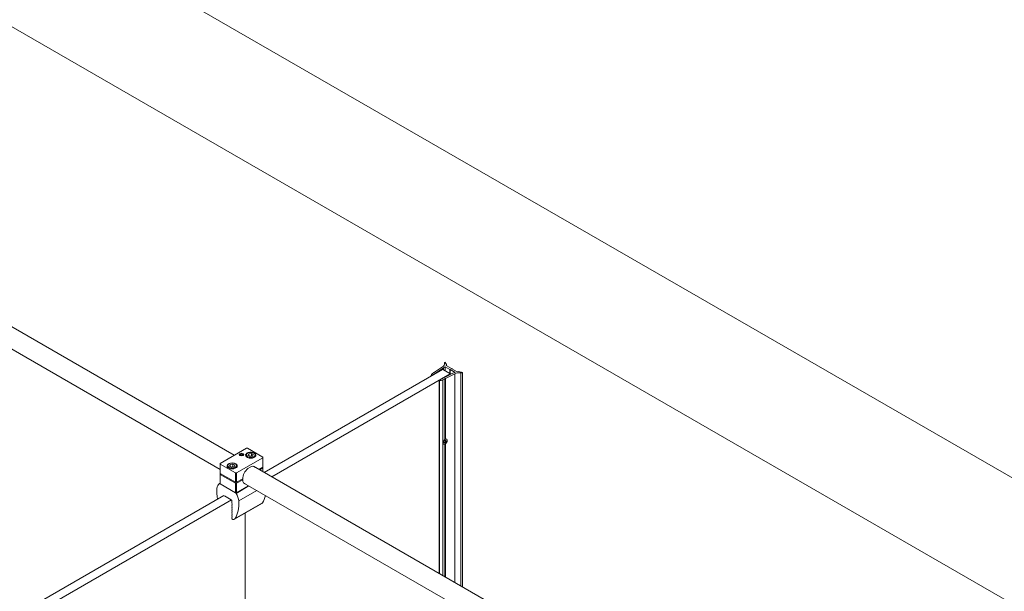
# Model space of a CAD drawing. Units: inches. Extents: x -485 to 12491, y 119 to 806.
# Drawn here: x 2060 to 2110, y 508 to 537 of the extents above; entities that cross this region are included whole.
import ezdxf

# ---------------------------------------------------------------- set-up
doc = ezdxf.new("R2010")
doc.units = ezdxf.units.IN
doc.header["$LTSCALE"] = 0.125
doc.header["$MEASUREMENT"] = 0
doc.layers.get('0').update_dxf_attribs({"lineweight": 9})

msp = doc.modelspace()

# ---------------------------------------------------------------- linework, layer by layer
at = {"color": 0, "linetype": 'Continuous', "lineweight": 0}
for p, q in [((2139.22058, 497.12249), (1954.22602, 603.92915)), ((1954.22602, 597.50005), (2133.65281, 493.90794))]:
    msp.add_line(p, q, dxfattribs=at)
for p, q in [((2047.54657, 528.30548), (2070.52374, 515.0396)), ((2047.05442, 527.45311), (2069.80195, 514.31982)), ((2081.23665, 519.74565), (2081.23665, 519.66698)), ((2081.23796, 519.73468), (2081.23796, 519.67202)), ((2072.04095, 514.16364), (2081.13623, 519.4148)), ((2080.70508, 519.26195), (2080.61845, 519.20441)), ((2080.63314, 519.12755), (2081.19553, 519.50107)), ((2081.14515, 519.55423), (2080.73091, 519.2791)), ((2080.73091, 519.2791), (2080.73091, 519.26195)), ((2081.6754, 519.22402), (2081.02844, 518.89932)), ((2081.13623, 519.4148), (2081.52597, 519.18978)), ((2081.1756, 519.4187), (2081.56534, 519.19368)), ((2081.19553, 519.50107), (2081.19553, 519.4072)), ((2081.27125, 519.56187), (2081.27125, 519.36348)), ((2081.27125, 519.56187), (2081.51762, 519.41962)), ((2081.32275, 519.62857), (2081.34522, 519.67698)), ((2081.59557, 519.47106), (2081.32275, 519.62857)), ((2081.34522, 519.67698), (2081.34522, 519.6156)), ((2081.51762, 519.41962), (2081.53433, 519.41962)), ((2081.51762, 519.41962), (2081.51762, 519.22124)), ((2081.53433, 519.41962), (2081.53433, 519.40998)), ((2081.53433, 519.40998), (2081.7807, 519.26774)), ((2081.53433, 519.40998), (2081.53433, 519.21159)), ((2081.89623, 519.29747), (2081.62341, 519.45498)), ((2081.62918, 519.46302), (2081.62918, 519.45165)), ((2081.98008, 519.31044), (2081.89623, 519.29747)), ((2082.08003, 519.24852), (2082.08003, 508.36758)), ((2082.16069, 519.25617), (2082.16069, 508.32101)), ((2082.16721, 519.26227), (2082.16721, 508.31724)), ((2081.52597, 519.18978), (2072.4307, 513.93862)), ((2080.56534, 519.12239), (2080.56534, 519.08519)), ((2080.56837, 519.10153), (2080.56837, 519.08695)), ((2080.63314, 519.12755), (2080.63314, 519.12434)), ((2080.97353, 518.86865), (2080.97353, 509.00642)), ((2080.98337, 518.86193), (2080.98337, 509.00074)), ((2081.16157, 518.89084), (2081.26123, 518.94086)), ((2081.16157, 518.89084), (2081.16157, 508.89785)), ((2081.26123, 518.94086), (2081.26123, 515.84253)), ((2081.29094, 518.95577), (2081.76747, 519.19493)), ((2081.29094, 518.95577), (2081.29094, 515.85745)), ((2081.76747, 519.19493), (2081.76747, 508.54803)), ((2081.2745, 515.69636), (2081.25321, 515.71295)), ((2081.28222, 515.69579), (2081.25886, 515.71535)), ((2081.30835, 515.70284), (2081.27393, 515.7222)), ((2081.30835, 515.74997), (2081.28307, 515.76395)), ((2081.31187, 515.7439), (2081.28343, 515.75854)), ((2081.31807, 515.71822), (2081.28407, 515.74429)), ((2069.80195, 514.62288), (2071.13821, 515.39437)), ((2071.13821, 515.39437), (2071.19388, 515.39437)), ((2071.19388, 515.39437), (2071.97337, 514.94433)), ((2081.26123, 515.61009), (2081.26123, 508.84031)), ((2081.29094, 515.625), (2081.29094, 508.82316)), ((2071.97337, 514.91219), (2070.63711, 514.14069)), ((2070.82139, 515.11137), (2070.81285, 515.10644)), ((2070.82178, 515.0632), (2070.8401, 515.10113)), ((2070.86951, 515.03509), (2070.82178, 515.0632)), ((2070.8401, 515.10113), (2070.90614, 515.11093)), ((2070.8401, 515.05242), (2070.8401, 515.10113)), ((2070.93555, 515.04489), (2070.86951, 515.03509)), ((2070.90614, 515.11093), (2070.95387, 515.08281)), ((2070.90614, 515.04052), (2070.90614, 515.11093)), ((2070.95387, 515.08281), (2070.93555, 515.04489)), ((2070.95426, 515.11137), (2070.9628, 515.10644)), ((2071.10501, 515.03112), (2071.10501, 515.01475)), ((2071.22918, 515.03646), (2071.26448, 515.11252)), ((2071.32562, 514.98078), (2071.22918, 515.03646)), ((2071.26448, 515.11252), (2071.39622, 515.1329)), ((2071.26448, 515.01608), (2071.26448, 515.11252)), ((2071.45735, 515.00116), (2071.32562, 514.98078)), ((2071.39622, 515.1329), (2071.49265, 515.07722)), ((2071.39622, 515.00432), (2071.39622, 515.1329)), ((2071.49265, 515.07722), (2071.45735, 515.00116)), ((2071.61682, 515.03112), (2071.61682, 515.01475)), ((2071.97337, 514.94433), (2071.97337, 514.91219)), ((2071.97337, 514.91219), (2071.97337, 514.43)), ((2069.80195, 514.59073), (2069.80195, 514.62288)), ((2070.58143, 514.14069), (2069.80195, 514.59073)), ((2069.80195, 514.10855), (2069.80195, 514.59073)), ((2070.15849, 514.48465), (2070.15849, 514.46828)), ((2070.28266, 514.48999), (2070.31796, 514.56604)), ((2070.3791, 514.43431), (2070.28266, 514.48999)), ((2070.31796, 514.56604), (2070.4497, 514.58642)), ((2070.31796, 514.46961), (2070.31796, 514.56604)), ((2070.51084, 514.45469), (2070.3791, 514.43431)), ((2070.4497, 514.58642), (2070.54613, 514.53075)), ((2070.4497, 514.45784), (2070.4497, 514.58642)), ((2070.54613, 514.53075), (2070.51084, 514.45469)), ((2070.6703, 514.48465), (2070.6703, 514.46828)), ((2071.50184, 514.4749), (2094.47902, 501.20902)), ((2071.77649, 514.31633), (2071.97337, 514.43)), ((2071.97337, 514.38179), (2071.81824, 514.29222)), ((2071.95945, 514.42197), (2071.97337, 514.41393)), ((2071.97337, 514.41393), (2071.97337, 514.38179)), ((2071.97337, 514.38179), (2071.97337, 514.20266)), ((2069.80195, 514.10855), (2070.58143, 513.65851)), ((2069.80195, 514.09248), (2069.81586, 514.10051)), ((2069.80195, 514.06033), (2069.80195, 514.09248)), ((2070.58143, 513.61029), (2069.80195, 514.06033)), ((2069.80195, 513.57815), (2069.80195, 514.06033)), ((2070.63711, 514.14069), (2070.58143, 514.14069)), ((2070.58143, 514.14069), (2070.58143, 513.65851)), ((2070.63711, 513.65851), (2070.63711, 514.14069)), ((2070.63711, 513.65851), (2070.95091, 513.83969)), ((2070.95091, 513.79147), (2070.63711, 513.61029)), ((2070.95091, 513.79147), (2070.90915, 513.81558)), ((2069.7635, 513.59093), (2069.80195, 513.61313)), ((2069.78318, 513.58898), (2069.80195, 513.59982)), ((2070.6002, 513.11728), (2069.78318, 513.58898)), ((2069.80195, 513.57815), (2070.58143, 513.12811)), ((2070.58143, 513.65851), (2070.63711, 513.65851)), ((2070.63711, 513.61029), (2070.58143, 513.61029)), ((2070.58143, 513.61029), (2070.58143, 513.12811)), ((2070.62008, 513.09616), (2071.27073, 513.47181)), ((2070.63711, 513.12811), (2070.63711, 513.61029)), ((2070.63711, 513.12811), (2071.25158, 513.48287)), ((2070.74561, 512.70981), (2071.66808, 513.2424)), ((2071.00972, 513.62251), (2093.75723, 500.48923)), ((2026.47211, 487.85446), (2069.99682, 512.98346)), ((2070.38656, 512.75844), (2026.86186, 487.62944)), ((2070.0177, 512.9714), (2070.36568, 512.77049)), ((2070.39352, 512.72228), (2070.39352, 512.60977)), ((2070.58143, 513.12811), (2070.63711, 513.12811)), ((2070.61896, 513.12811), (2070.6002, 513.11728)), ((2070.39352, 512.60977), (2070.40744, 512.58566)), ((2070.40744, 512.58566), (2070.39352, 512.57762)), ((2070.39352, 512.57762), (2070.40744, 512.55351)), ((2070.40744, 512.55351), (2070.39352, 512.54548)), ((2070.39352, 512.54548), (2070.40744, 512.52137)), ((2070.40744, 512.52137), (2070.39352, 512.51333)), ((2070.39352, 512.51333), (2070.40744, 512.48922)), ((2070.40744, 512.48922), (2070.39352, 512.48118)), ((2070.39352, 512.48118), (2070.40744, 512.45708)), ((2070.40744, 512.45708), (2070.39352, 512.44904)), ((2070.39352, 512.44904), (2070.40744, 512.42493)), ((2070.40744, 512.42493), (2070.39352, 512.41689)), ((2070.39352, 512.41689), (2070.40744, 512.39278)), ((2070.40744, 512.39278), (2070.39352, 512.38475)), ((2070.39352, 512.38475), (2070.40744, 512.36064)), ((2070.40744, 512.36064), (2070.39352, 512.3526)), ((2070.39352, 512.3526), (2070.40744, 512.32849)), ((2070.40744, 512.32849), (2070.39352, 512.32046)), ((2070.39352, 512.32046), (2070.40744, 512.29635)), ((2070.40744, 512.29635), (2070.39352, 512.28831)), ((2070.39352, 512.28831), (2070.40744, 512.2642)), ((2070.40744, 512.2642), (2070.39352, 512.25617)), ((2070.39352, 512.25617), (2070.40744, 512.23206)), ((2070.40744, 512.23206), (2070.39352, 512.22402)), ((2070.39352, 512.22402), (2070.40744, 512.19991)), ((2070.40744, 512.19991), (2070.39352, 512.19188)), ((2070.39352, 512.19188), (2070.40744, 512.16777)), ((2070.40744, 512.16777), (2070.39352, 512.15973)), ((2070.53131, 511.77641), (2071.92325, 512.58004)), ((2070.56456, 511.8085), (2071.9565, 512.61214)), ((2070.39352, 512.15973), (2070.40744, 512.13562)), ((2070.40744, 512.13562), (2070.39352, 512.12758)), ((2070.39352, 512.12758), (2070.40744, 512.10348)), ((2070.40744, 512.10348), (2070.39352, 512.09544)), ((2070.39352, 512.09544), (2070.40744, 512.07133)), ((2070.40744, 512.07133), (2070.39352, 512.06329)), ((2070.39352, 512.06329), (2070.40744, 512.03918)), ((2070.40744, 512.03918), (2070.39352, 512.03115)), ((2070.39352, 512.03115), (2070.40744, 512.00704)), ((2070.40744, 512.00704), (2070.39352, 511.999)), ((2070.39352, 511.999), (2070.40744, 511.97489)), ((2070.40744, 511.97489), (2070.39352, 511.96686)), ((2070.39352, 511.96686), (2070.40744, 511.94275)), ((2070.40744, 511.94275), (2070.39352, 511.93471)), ((2070.39352, 511.93471), (2070.40744, 511.9106)), ((2070.40744, 511.9106), (2070.39352, 511.90257)), ((2070.39352, 511.90257), (2070.40744, 511.87846)), ((2070.40744, 511.87846), (2070.39352, 511.87042)), ((2070.39352, 511.87042), (2070.40744, 511.84631)), ((2070.40744, 511.84631), (2070.39352, 511.83827)), ((2070.39352, 511.83827), (2070.40744, 511.81417)), ((2070.40744, 511.81417), (2070.39352, 511.80613)), ((2070.39352, 511.80613), (2070.39352, 511.79006)), ((2071.08253, 485.94912), (2071.08253, 512.09465)), ((2071.08253, 512.09465), (2071.08253, 485.94912))]:
    msp.add_line(p, q)
for centre, major_axis, ratio, start_param, end_param in [((2080.84802, 519.70335), (0.3937, 0), 0.57735027, 5.56760031, 6.42146792), ((2081.37444, 519.74565), (-0.13779, 0), 0.57735027, 5.81919011, 6.42146792), ((2081.26178, 519.7782), (0.01181, 0), 0.57735027, 0.31339176, 2.67759746), ((2082.58385, 520.02557), (-1.37795, 0), 0.57735027, 0.31339176, 0.45355797), ((2080.78187, 519.12239), (-0.21653, 0), 0.57735027, 5.56760031, 6.45088589), ((2080.71799, 519.27053), (0.01968, 0), 0.57735027, 3.99680399, 7.13839664), ((2081.13623, 519.35051), (0.03937, 0.06819), 0.57735027, 0, 0.78539816), ((2080.66366, 519.768), (0.70472, 0), 0.57735027, 5.56760031, 5.75191012), ((2081.52597, 519.12549), (0.03937, 0.06819), 0.57735027, 5.80642736, 7.06858347), ((2081.60949, 519.46302), (0.01968, 0), 0.57735027, 5.49778714, 8.6393798), ((2082.13774, 518.91695), (-0.70472, 0), 0.57735027, 5.24366417, 5.42797397), ((2082.02576, 519.02338), (0.3937, 0), 0.57735027, 1.43251371, 2.28638132), ((2082.58385, 520.02557), (-1.37795, 0), 0.57735027, 1.11723836, 1.25740457), ((2082.09902, 519.32731), (0.13779, 0), 0.57735027, 4.57410637, 5.17638417), ((2082.1554, 519.26227), (0.01181, 0), 0.57735027, 5.17638417, 7.54058988), ((2080.58002, 519.10267), (-0.01181, 0), 0.57735027, 0.16770059, 2.11250436), ((2080.52521, 519.15525), (0.11811, 0), 0.57735027, 5.25409702, 5.86489279), ((2080.98534, 518.86865), (-0.01181, 0), 0.57735027, 5.74147727, 7.68628105), ((2081.07642, 518.83701), (-0.11811, 0), 0.57735027, 5.1306815, 5.74147727), ((2081.01951, 518.98519), (0.21653, 0), 0.57735027, 4.54468839, 5.42797397), ((2081.27608, 518.94831), (-0.01968, 0), 0.57735027, 3.85717765, 6.9987703), ((2081.28876, 515.72535), (-0.05129, -0.07723), 0.61621779, 5.40624245, 5.66419274), ((2081.0789, 515.8557), (-0.33234, -0.03741), 0.54665763, 1.94483601, 2.13723475), ((2081.0789, 515.87474), (0.33213, -0.03924), 0.60229445, 5.21891107, 5.41130981), ((2081.26446, 515.74149), (0.0795, 0.1197), 0.61621779, 0.76308213, 0.852647), ((2081.28876, 515.72535), (-0.05129, -0.07723), 0.61621779, 3.83544613, 4.09339641), ((2081.08728, 515.86896), (0.11621, -0.3136), 0.50719919, 0.9616088, 1.15400754), ((2081.08728, 515.86989), (0.14181, -0.30288), 0.45139342, 0.55294732, 0.74534606), ((2081.06968, 515.86013), (-0.18322, 0.27979), 0.55880726, 3.98284169, 4.17524044), ((2081.06968, 515.86106), (-0.15916, 0.29414), 0.61461302, 3.66327544, 3.85567419), ((2081.07805, 515.85528), (-0.33434, -0.00797), 0.49488062, 2.35966583, 2.55206457), ((2081.07805, 515.87431), (0.33431, -0.00915), 0.65407147, 5.53096063, 5.72335938), ((2081.28701, 515.72651), (-0.04792, -0.07216), 0.61621779, 2.25477168, 2.48123327), ((2081.28876, 515.72535), (0.05129, 0.07723), 0.61621779, 5.40624245, 5.66419274), ((2081.28876, 515.72535), (0.05129, 0.07723), 0.61621779, 3.83544613, 4.09339641), ((2081.28701, 515.72651), (-0.04792, -0.07216), 0.61621779, 0.73182373, 0.96168187), ((2071.36092, 515.04077), (0.25984, 0), 0.57735027, 2.06613023, 7.35864773), ((2071.36092, 515.03112), (-0.2559, 0), 0.57735027, 0, 0.20634075), ((2071.36092, 515.03112), (0.2559, 0), 0.57735027, 6.07684455, 6.28318531), ((2070.4144, 514.49429), (0.25984, 0), 0.57735027, 2.06613023, 7.35864773), ((2070.4144, 514.48465), (-0.2559, 0), 0.57735027, 0, 0.20634075), ((2070.4144, 514.48465), (0.2559, 0), 0.57735027, 6.07684455, 6.28318531), ((2071.30524, 514.02015), (0.25098, 0.43472), 0.57735027, 6.08483076, 8.58052229), ((2071.30524, 514.02015), (-0.25098, -0.43472), 0.57735027, 5.55664465, 6.48153981), ((2071.16273, 512.31032), (1.08268, -1.87525), 0.57735027, 3.83712632, 4.14380507), ((2070.08139, 513.04714), (-0.31496, 0.54553), 0.57735027, 0.01000067, 0.69553367), ((2069.78318, 513.55684), (-0.01969, 0.0341), 0.57735027, 5.49778714, 6.29318597), ((2070.36568, 512.73835), (-0.01969, 0.0341), 0.57735027, 3.92699082, 4.64972506), ((2069.22065, 513.43158), (1.08268, -1.87525), 0.57735027, 0.28569312, 0.87526266), ((2070.6002, 513.08513), (0.01969, -0.0341), 0.57735027, 1.56079566, 2.35619449), ((2070.30198, 512.91978), (-0.31496, 0.54553), 0.57735027, 4.01685531, 4.70238831), ((2070.61259, 514.23521), (1.08268, -1.87525), 0.57735027, 0.28569312, 0.56679451), ((2071.78546, 512.81871), (0.1378, -0.23867), 0.57735027, 0, 0.28569312), ((2070.39352, 512.01508), (0.1378, -0.23867), 0.57735027, 5.49778714, 6.56887843)]:
    msp.add_ellipse(centre, major_axis=major_axis, ratio=ratio, start_param=start_param, end_param=end_param)
for centre, major_axis, ratio in [((2081.27608, 515.73377), (-0.0795, -0.1197), 0.61621779), ((2071.36092, 515.05684), (-0.22441, 0), 0.57735027), ((2070.88783, 515.07301), (-0.11811, 0), 0.57735027), ((2070.88783, 515.07301), (0.09396, 0), 0.57735027), ((2070.4144, 514.51037), (-0.22441, 0), 0.57735027)]:
    msp.add_ellipse(centre, major_axis=major_axis, ratio=ratio)
for points, knots in [([(2081.2224, 515.68369), (2081.22243, 515.68353), (2081.22243, 515.68337), (2081.22237, 515.68283), (2081.22216, 515.68239), (2081.22158, 515.68174), (2081.2211, 515.6814), (2081.22026, 515.68102), (2081.21982, 515.68088), (2081.21937, 515.68078)], [0.0473265008, 0.0473265008, 0.0473265008, 0.0473265008, 0.0492270047, 0.0492270047, 0.0541413215, 0.0541413215, 0.0591270402, 0.0591270402, 0.0626584456, 0.0626584456, 0.0626584456, 0.0626584456]), ([(2081.22241, 515.68369), (2081.22225, 515.68487), (2081.22212, 515.68606), (2081.22192, 515.68851), (2081.22185, 515.68975), (2081.22179, 515.69228), (2081.22179, 515.69357), (2081.22185, 515.69618), (2081.22192, 515.69751), (2081.22208, 515.69963), (2081.22215, 515.70043), (2081.22223, 515.70122)], [3.002966828, 3.002966828, 3.002966828, 3.002966828, 3.058319927, 3.058319927, 3.113673026, 3.113673026, 3.169026125, 3.169026125, 3.224379224, 3.224379224, 3.256834142, 3.256834142, 3.256834142, 3.256834142]), ([(2081.28421, 515.73785), (2081.28424, 515.73638), (2081.28399, 515.7347), (2081.28292, 515.73139), (2081.2821, 515.72976), (2081.28019, 515.72695), (2081.27897, 515.72558), (2081.27662, 515.72366), (2081.27555, 515.72298), (2081.2745, 515.72248)], [0, 0, 0, 0, 0.0129395967, 0.0129395967, 0.0258791934, 0.0258791934, 0.0388350021, 0.0388350021, 0.0484899317, 0.0484899317, 0.0484899317, 0.0484899317]), ([(2081.2745, 515.69636), (2081.27587, 515.69686), (2081.2773, 515.69713), (2081.27986, 515.69703), (2081.28098, 515.69666), (2081.28269, 515.69548), (2081.28339, 515.69459), (2081.28409, 515.69266), (2081.28423, 515.69171), (2081.28421, 515.69073)], [0, 0, 0, 0, 0.0129395967, 0.0129395967, 0.0258791934, 0.0258791934, 0.0388350021, 0.0388350021, 0.0484899317, 0.0484899317, 0.0484899317, 0.0484899317]), ([(2081.28014, 515.79306), (2081.2809, 515.79354), (2081.28167, 515.79401), (2081.28364, 515.79517), (2081.28484, 515.79585), (2081.28723, 515.79712), (2081.28843, 515.79772), (2081.29082, 515.79884), (2081.292, 515.79937), (2081.29437, 515.80034), (2081.29555, 515.80079), (2081.29672, 515.8012)], [4.594252976, 4.594252976, 4.594252976, 4.594252976, 4.629673739, 4.629673739, 4.684976925, 4.684976925, 4.740280111, 4.740280111, 4.795583298, 4.795583298, 4.850886484, 4.850886484, 4.850886484, 4.850886484]), ([(2081.29776, 515.80493), (2081.29787, 515.8045), (2081.29794, 515.80405), (2081.29798, 515.80316), (2081.2979, 515.80261), (2081.29759, 515.80185), (2081.2973, 515.80151), (2081.29691, 515.80128), (2081.29681, 515.80124), (2081.29671, 515.80121)], [0.0163013847, 0.0163013847, 0.0163013847, 0.0163013847, 0.0198327901, 0.0198327901, 0.0248185088, 0.0248185088, 0.0297328256, 0.0297328256, 0.0310457713, 0.0310457713, 0.0310457713, 0.0310457713]), ([(2081.31807, 515.74434), (2081.31688, 515.74371), (2081.31561, 515.74334), (2081.31326, 515.74331), (2081.31217, 515.74365), (2081.31043, 515.74484), (2081.30966, 515.74578), (2081.30874, 515.74786), (2081.30848, 515.74889), (2081.30835, 515.74997)], [0, 0, 0, 0, 0.0129421676, 0.0129421676, 0.0258843351, 0.0258843351, 0.0388375729, 0.0388375729, 0.0484899503, 0.0484899503, 0.0484899503, 0.0484899503]), ([(2081.30835, 515.70284), (2081.30852, 515.7042), (2081.30893, 515.70577), (2081.31019, 515.70895), (2081.31106, 515.71055), (2081.31294, 515.71338), (2081.31409, 515.71479), (2081.31621, 515.71686), (2081.31716, 515.71762), (2081.31807, 515.71822)], [0, 0, 0, 0, 0.0129395967, 0.0129395967, 0.0258791934, 0.0258791934, 0.0388350021, 0.0388350021, 0.0484899317, 0.0484899317, 0.0484899317, 0.0484899317]), ([(2081.35815, 515.75044), (2081.35787, 515.75017), (2081.35753, 515.74991), (2081.35669, 515.74945), (2081.35601, 515.7492), (2081.35477, 515.74895), (2081.35401, 515.7489), (2081.35285, 515.74897), (2081.35226, 515.74907), (2081.35175, 515.74922)], [0.0163013847, 0.0163013847, 0.0163013847, 0.0163013847, 0.0198327901, 0.0198327901, 0.0248185088, 0.0248185088, 0.0297328256, 0.0297328256, 0.0336964341, 0.0336964341, 0.0336964341, 0.0336964341]), ([(2071.10501, 515.03112), (2071.10501, 515.04712), (2071.10872, 515.06305), (2071.12291, 515.09377), (2071.13389, 515.10835), (2071.16292, 515.13596), (2071.18182, 515.1485), (2071.22519, 515.16948), (2071.2499, 515.17773), (2071.30192, 515.18891), (2071.32921, 515.19188), (2071.38379, 515.19244), (2071.41107, 515.19007), (2071.4633, 515.18012), (2071.48822, 515.17253), (2071.53347, 515.15239), (2071.55376, 515.13981), (2071.58671, 515.11032), (2071.59964, 515.09347), (2071.61362, 515.06087), (2071.61682, 515.04602), (2071.61682, 515.03112)], [3.92699082, 3.92699082, 3.92699082, 3.92699082, 4.18764176, 4.18764176, 4.47271034, 4.47271034, 4.8002958, 4.8002958, 5.14143074, 5.14143074, 5.47987606, 5.47987606, 5.81648036, 5.81648036, 6.15457705, 6.15457705, 6.49567771, 6.49567771, 6.8258542, 6.8258542, 7.06858347, 7.06858347, 7.06858347, 7.06858347]), ([(2081.29605, 515.66101), (2081.2964, 515.6606), (2081.29674, 515.66011), (2081.2973, 515.65909), (2081.29759, 515.65838), (2081.2979, 515.65718), (2081.29798, 515.65648), (2081.29794, 515.65554), (2081.29787, 515.65514), (2081.29776, 515.65479)], [0.0452633962, 0.0452633962, 0.0452633962, 0.0452633962, 0.0492270047, 0.0492270047, 0.0541413215, 0.0541413215, 0.0591270402, 0.0591270402, 0.0626584456, 0.0626584456, 0.0626584456, 0.0626584456]), ([(2070.15849, 514.48465), (2070.15849, 514.50065), (2070.1622, 514.51657), (2070.17639, 514.5473), (2070.18737, 514.56188), (2070.21641, 514.58948), (2070.2353, 514.60203), (2070.27867, 514.62301), (2070.30338, 514.63125), (2070.3554, 514.64243), (2070.38269, 514.6454), (2070.43727, 514.64597), (2070.46455, 514.64359), (2070.51678, 514.63364), (2070.54171, 514.62606), (2070.58695, 514.60592), (2070.60724, 514.59334), (2070.64019, 514.56385), (2070.65312, 514.54699), (2070.6671, 514.51439), (2070.6703, 514.49955), (2070.6703, 514.48465)], [3.92699082, 3.92699082, 3.92699082, 3.92699082, 4.18764176, 4.18764176, 4.47271034, 4.47271034, 4.8002958, 4.8002958, 5.14143074, 5.14143074, 5.47987606, 5.47987606, 5.81648036, 5.81648036, 6.15457705, 6.15457705, 6.49567771, 6.49567771, 6.8258542, 6.8258542, 7.06858347, 7.06858347, 7.06858347, 7.06858347])]:
    msp.add_open_spline(points, degree=3, knots=knots)
for points, weights in [([(2081.33515, 515.75406), (2081.34305, 515.75176), (2081.35175, 515.74922)], [1.01065664575, 1.00775970781, 1.00247973359]), ([(2081.29605, 515.66101), (2081.28948, 515.66862), (2081.28357, 515.67546)], [1.00247972618, 1.0083143664, 1.01123898229]), ([(2071.39622, 515.00432), (2071.35536, 514.98803), (2071.31984, 514.98412)], [1, 1.09062147727, 1.07507328986]), ([(2071.40844, 514.9936), (2071.40251, 514.99859), (2071.39622, 515.00432)], [1.03148954554, 1.01779072487, 1]), ([(2070.4497, 514.45784), (2070.40885, 514.44155), (2070.37332, 514.43765)], [1, 1.09062147727, 1.07507328986]), ([(2070.46192, 514.44712), (2070.45599, 514.45211), (2070.4497, 514.45784)], [1.03148954554, 1.01779072487, 1])]:
    msp.add_rational_spline(points, weights, degree=2)

doc.saveas('drawing.dxf')
